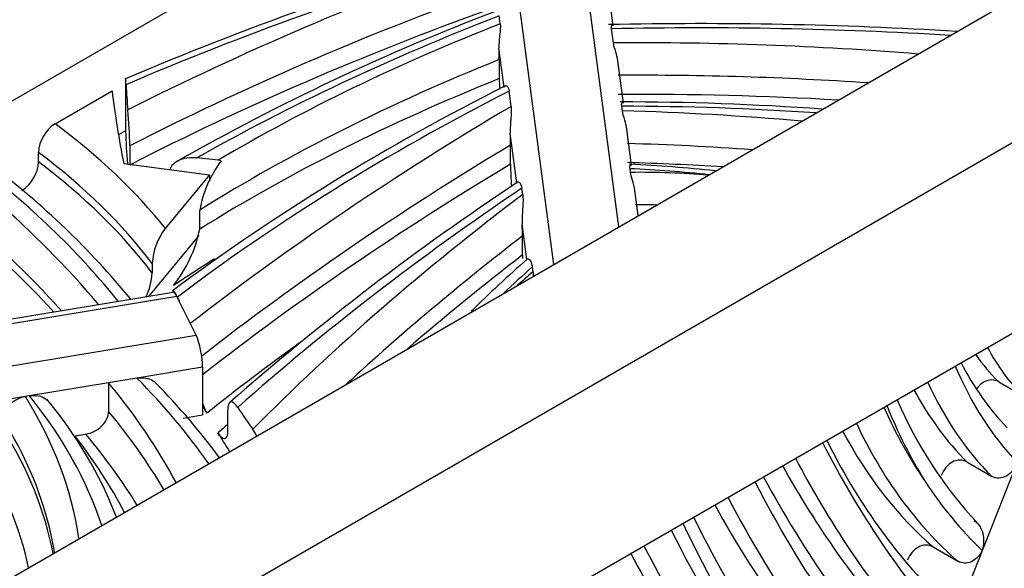
# Model space of a CAD drawing. Units: millimetres. Extents: x 0 to 783, y 0 to 1164.
# Drawn here: x 628 to 645, y 316 to 326 of the extents above; entities that cross this region are included whole.
import ezdxf
from ezdxf import colors
from ezdxf.entities.mleader import LeaderData, LeaderLine
from ezdxf.math import Vec2, Vec3

# ---------------------------------------------------------------- set-up
doc = ezdxf.new("R2010")
doc.units = ezdxf.units.MM
doc.layers.add('DV7_Défaut', color=7, linetype='Continuous')
doc.layers.add('Défaut', color=7, linetype='Continuous')

# ---------------------------------------------------------------- blocks, each defined once
blk = doc.blocks.new('_DOT')
at = {"color": 0}
blk.add_line((0, 0), (-1, 0), dxfattribs=at)
at = {"color": 0, "const_width": 0.333}
blk.add_lwpolyline([(-0.1665, 0, 1), (0.1665, 0, 1)], format="xyb", close=True, dxfattribs=at)
blk = doc.blocks.new('SE6')
at = {"layer": 'DV7_Défaut', "color": 7, "linetype": 'Continuous'}
for p, q in [((649.703, 337.014), (618.59, 319.052)), ((625.661, 312.52), (661.016, 332.932)), ((625.661, 314.969), (656.774, 332.932)), ((637.938, 322.057), (636.996, 329.188)), ((625.661, 309.254), (659.602, 328.849)), ((635.878, 328.543), (636.82, 321.412)), ((637.843, 325.506), (637.737, 326.308)), ((635.906, 325.539), (635.888, 325.675)), ((637.847, 325.213), (637.816, 325.452)), ((635.975, 324.447), (635.885, 325.125)), ((635.89, 324.926), (635.89, 324.6)), ((638.018, 324.179), (637.922, 324.905)), ((629.48, 324.6), (629.48, 323.706)), ((628.274, 323.826), (629.25, 324.389)), ((636.093, 324.122), (636.058, 324.386)), ((638.001, 324.046), (637.991, 324.126)), ((629.48, 323.706), (629.36, 323.636)), ((638.16, 323.108), (638.077, 323.735)), ((636.192, 322.805), (636.078, 323.663)), ((629.554, 323.444), (629.554, 323.131)), ((636.084, 323.132), (636.084, 323.459)), ((627.989, 323.171), (627.989, 323.335)), ((631.067, 323.199), (630.702, 323.239)), ((631.119, 323.191), (631.067, 323.199)), ((629.451, 323.144), (630.919, 322.95)), ((638.141, 322.992), (638.132, 323.055)), ((630.919, 322.95), (630.163, 322.031)), ((630.919, 322.95), (630.919, 322.841)), ((636.292, 322.614), (636.278, 322.72)), ((638.273, 322.25), (638.216, 322.684)), ((630.752, 322.346), (630.752, 322.019)), ((636.364, 321.497), (636.283, 322.112)), ((630.737, 321.912), (629.876, 320.865)), ((636.289, 321.576), (636.289, 321.902)), ((629.938, 321.43), (629.938, 321.267)), ((636.456, 321.373), (636.468, 321.286)), ((630.362, 320.866), (619.469, 319.069)), ((630.296, 320.934), (619.814, 319.205)), ((630.691, 320.2), (630.362, 320.866)), ((619.733, 318.392), (630.691, 320.2)), ((630.801, 319.651), (629.677, 319.466)), ((630.801, 319.651), (630.801, 318.834)), ((629.191, 319.385), (627.832, 319.161)), ((629.677, 319.466), (629.191, 319.385)), ((629.191, 319.385), (629.191, 318.895)), ((644.457, 319.401), (644.881, 319.156)), ((627.763, 319.15), (625.898, 318.842)), ((627.832, 319.161), (627.763, 319.15)), ((630.468, 318.78), (630.801, 318.834)), ((631.232, 318.905), (631.232, 318.579)), ((628.611, 318.473), (628.801, 318.505)), ((643.622, 315.122), (644.774, 318.015)), ((643.909, 318.027), (644.334, 317.782)), ((643.329, 316.57), (643.753, 316.325))]:
    blk.add_line(p, q, dxfattribs=at)
for centre, radius, start, end in [((651.626, 272.436), 56.668, 106.3359, 113.0039), ((649.832, 288.949), 39.378, 110.8326, 119.6215), ((639.349, 254.3), 71.242, 86.4661, 91.27602), ((631.043, 324.911), 4.847, 0.1826, 2.5366), ((628.779, 324.493), 0.71, 0.1467, 8.6524), ((641.366, 324.627), 5.476, 180.2895, 182.1421), ((653.279, 289.977), 38.585, 116.6156, 126.5923), ((622.108, 323.36), 7.446, 0.6487, 5.4141), ((637.915, 273.745), 50.455, 86.0032, 89.9483), ((628.615, 323.299), 0.628, 122.9671, 176.7581), ((631.519, 323.439), 4.565, 0.2432, 2.8122), ((632.778, 321.969), 2.06, 143.6221, 169.48), ((618.557, 311.726), 14.283, 39.5174, 52.8729), ((627.362, 323.207), 0.628, 302.9545, 356.7564), ((641.869, 323.185), 5.786, 180.5197, 184.2958), ((637.023, 298.85), 24.305, 83.9349, 87.3996), ((661.746, 284.34), 46.189, 123.5725, 131.288), ((631.031, 321.363), 1.095, 142.4293, 176.4799), ((628.51, 322.476), 2.289, 321.5705, 348.4757), ((631.914, 321.879), 4.375, 0.3087, 3.061), ((650.596, 305.252), 21.599, 131.1935, 134.6743), ((642.417, 321.653), 6.128, 180.7206, 181.3097), ((628.844, 321.335), 1.097, 333.8544, 356.4297), ((648.099, 321.917), 4.814, 207.0823, 223.3847), ((621.956, 311.409), 11.323, 36.2176, 44.7331), ((622.612, 314.481), 7.198, 21.1655, 39.9547), ((632.181, 319.502), 1.456, 198.7047, 206.0689), ((649.485, 322.002), 7.371, 203.2283, 223.0012), ((630.667, 317.933), 1.191, 27.03, 33.3865), ((650.733, 322.901), 10.264, 206.006, 225.1119), ((657.708, 327.129), 19.658, 208.4371, 221.1601), ((648.914, 321.419), 6.827, 213.065, 225.9988), ((655.087, 324.794), 17.639, 205.9276, 223.7571), ((593.025, 372.823), 79.203, 310.01735, 314.51389)]:
    blk.add_arc(centre, radius, start, end, dxfattribs=at)
for centre, major_axis, ratio, start_param, end_param in [((656.136, 303.797), (-44.669, 0), 0.57735, -1.096785, -0.931582), ((659.923, 304.092), (-46.051, 0), 0.57735, -1.01817, -0.849739), ((659.923, 303.766), (-45.651, 0), 0.57735, -1.012317, -0.842972), ((659.923, 303.439), (-45.651, 0), 0.57735, -1.012317, -0.842972), ((656.217, 308.191), (-36.474, 0), 0.57735, -0.979588, -0.796032), ((653.723, 310.425), (-31.667, 0), 0.57735, -0.97323, -0.773565), ((639.345, 301.574), (41.387, 0), 0.57735, 1.467196, 1.607759), ((638.268, 305.211), (-34.646, 0), 0.57735, 4.573281, 4.724534), ((653.723, 310.098), (-31.267, 0), 0.57735, -0.963879, -0.745652), ((653.723, 309.771), (-31.267, 0), 0.57735, -0.963879, -0.745652), ((638.268, 304.885), (34.246, 0), 0.57735, 1.455343, 1.580625), ((676.217, 326.291), (-47.083, 0), 0.57735, 0.07001, 0.116012), ((658.894, 325.015), (-29.419, 0), 0.57735, 0.030633, 0.056119), ((664.426, 305.869), (-42.818, 0), 0.57735, -0.846621, -0.651234), ((638.268, 304.558), (-34.246, 0), 0.57735, 4.611927, 4.722217), ((681.23, 298.668), (-63.096, 0), 0.57735, -0.773637, -0.639015), ((637.885, 307.052), (29.574, 0), 0.57735, 1.454358, 1.56723), ((636.774, 307.912), (27.971, 0), 0.57735, 1.416352, 1.526889), ((615.424, 318.088), (16.245, 0), 0.57735, 0.43384, 0.658303), ((658.894, 324.036), (-29.419, 0), 0.57735, 0.019411, 0.052987), ((681.23, 298.342), (-62.696, 0), 0.57735, -0.766871, -0.635853), ((636.774, 307.586), (27.571, 0), 0.57735, 1.445227, 1.52318), ((615.424, 317.761), (15.845, 0), 0.57735, 0.412648, 0.655077), ((608.968, 315.345), (22.457, 0), 0.57735, 0.432432, 0.639499), ((615.424, 317.598), (15.845, 0), 0.57735, 0.412648, 0.655077), ((681.23, 298.015), (-62.696, 0), 0.57735, -0.766871, -0.636227), ((636.774, 307.259), (27.571, 0), 0.57735, 1.463723, 1.52318), ((636.911, 314.582), (14.726, 0), 0.57735, 1.39477, 1.487772), ((604.846, 313.943), (26.877, 0), 0.57735, 0.452234, 0.618615), ((638.305, 318.12), (-8.44, 0), 0.57735, 4.573094, 4.73183), ((683.073, 299.559), (-61.637, 0), 0.57735, -0.708698, -0.576705), ((686.922, 300.299), (-63.696, 0), 0.57735, -0.652024, -0.520534), ((604.846, 313.616), (26.477, 0), 0.57735, 0.475797, 0.616071), ((638.305, 317.793), (8.04, 0), 0.57735, 1.535596, 1.580736), ((604.846, 313.453), (26.477, 0), 0.57735, 0.486284, 0.616071), ((686.922, 299.972), (-63.296, 0), 0.57735, -0.643625, -0.559288), ((653.723, 309.445), (-30.867, 0), 0.57735, -0.743706, -0.709429), ((686.922, 299.646), (-63.296, 0), 0.57735, -0.643625, -0.58946), ((667.94, 309.763), (-37.358, 0), 0.57735, -0.568405, -0.54365), ((656.993, 313.19), (-24.858, 0), 0.57735, -0.599314, -0.579719), ((630.362, 320.539), (0.065, -0.395), 0.224309, 2.5075, 3.141593), ((658.894, 325.015), (-29.419, 0), 0.57735, 0.247518, 0.251735), ((630.691, 319.873), (-0.065, 0.395), 0.224309, 4.078296, 5.649092), ((681.23, 297.689), (-62.296, 0), 0.57735, -0.671701, -0.629434), ((649.537, 325.87), (-4.113, -7.124), 0.57735, 5.933085, 6.140612), ((649.112, 326.115), (-4.113, -7.124), 0.57735, 6.015188, 6.140612), ((652.287, 328.514), (-6.516, -11.286), 0.57735, 5.871791, 6.115307), ((609.255, 313.901), (22.083, 0), 0.57735, 0.300514, 0.444642), ((610.549, 313.217), (21.978, 0), 0.57735, 0.386327, 0.514908), ((652.005, 328.677), (-6.716, -11.632), 0.57735, 5.892178, 6.12838), ((612.132, 315.913), (16.606, 0), 0.57735, 0.083468, 0.34441), ((612.988, 315.169), (16.376, 0), 0.57735, 0.188324, 0.435886), ((651.58, 328.922), (-6.716, -11.632), 0.57735, 5.941081, 6.12838), ((658.894, 324.036), (-29.419, 0), 0.57735, 0.301448, 0.309524), ((653.916, 330.944), (-8.728, -15.118), 0.57735, -0.398484, -0.267195), ((654.645, 331.285), (-9.157, -15.86), 0.57735, -0.423272, -0.299809), ((609.255, 313.411), (22.083, 0), 0.57735, 0.330984, 0.444642), ((658.894, 325.015), (-29.419, 0), 0.57735, 0.364334, 0.388037), ((612.132, 315.586), (-16.206, 0), 0.57735, 3.283745, 3.487636), ((683.073, 298.579), (-62.437, 0), 0.57735, -0.591155, -0.586345), ((653.633, 331.108), (-8.928, -15.464), 0.57735, 5.89981, 6.169983), ((612.132, 315.423), (-16.206, 0), 0.57735, 3.252363, 3.487636), ((612.988, 314.353), (17.176, 0), 0.57735, 0.28723, 0.428489), ((609.255, 313.085), (21.683, 0), 0.57735, 0.342471, 0.44774), ((658.894, 324.036), (-29.419, 0), 0.57735, 0.330382, 0.350498), ((653.208, 331.353), (-8.928, -15.464), 0.57735, 5.936619, 6.169983), ((665.695, 345.128), (-18.851, -32.651), 0.57735, 5.925219, 6.093087), ((612.132, 315.096), (-15.806, 0), 0.57735, 3.26447, 3.489354), ((664.988, 345.536), (-19.051, -32.997), 0.57735, 5.949413, 6.097984), ((665.412, 345.291), (-19.051, -32.997), 0.57735, 5.931984, 6.097984), ((667.19, 347.356), (-20.906, -36.21), 0.57735, 5.924383, 6.113632), ((666.483, 347.765), (-21.106, -36.557), 0.57735, 5.946208, 6.117819), ((666.907, 347.52), (-21.106, -36.557), 0.57735, 5.930493, 6.117819), ((634.179, 354.862), (-29.957, -51.887), 0.57735, 1.029087, 1.138705), ((667.548, 347.639), (-21.956, -38.029), 0.57735, 5.90506, 6.114852), ((634.356, 354.76), (-30.082, -52.103), 0.57735, 1.016997, 1.133089), ((612.132, 315.586), (-16.206, 0), 0.57735, 3.236458, 3.283745), ((663.967, 344.269), (-19.446, -33.682), 0.57735, 5.916093, 6.156767), ((663.26, 344.677), (-19.646, -34.028), 0.57735, -0.343642, -0.264534), ((663.684, 344.432), (-19.646, -34.028), 0.57735, -0.360468, -0.275451), ((634.528, 354.758), (-30.116, -52.163), 0.57735, 1.009607, 1.124181)]:
    blk.add_ellipse(centre, major_axis=major_axis, ratio=ratio, start_param=start_param, end_param=end_param, dxfattribs=at)
for points, knots in [([(635.906, 325.539), (635.912, 325.491), (635.907, 325.429), (635.892, 325.289), (635.882, 325.209), (635.885, 325.125)], [0, 0, 0, 0, 0.5, 0.5, 1, 1, 1, 1]), ([(637.816, 325.452), (637.81, 325.493), (637.817, 325.518), (637.828, 325.525), (637.829, 325.526), (637.831, 325.526)], [0, 0, 0, 0, 0.851957, 0.851957, 1, 1, 1, 1]), ([(637.922, 324.905), (637.915, 324.957), (637.902, 325.008), (637.87, 325.116), (637.853, 325.172), (637.847, 325.213)], [0, 0, 0, 0, 0.425781, 0.425781, 1, 1, 1, 1]), ([(635.992, 324.474), (635.999, 324.478), (636.008, 324.478), (636.036, 324.463), (636.052, 324.431), (636.058, 324.386)], [0, 0, 0, 0, 0.315551, 0.315551, 1, 1, 1, 1]), ([(636.093, 324.122), (636.1, 324.068), (636.096, 324), (636.087, 323.884), (636.083, 323.844), (636.078, 323.757), (636.076, 323.711), (636.078, 323.663)], [0, 0, 0, 0, 0.5, 0.5, 0.75, 0.75, 1, 1, 1, 1]), ([(637.991, 324.126), (637.985, 324.167), (637.992, 324.191), (638.003, 324.199), (638.005, 324.199), (638.006, 324.199)], [0, 0, 0, 0, 0.853227, 0.853227, 1, 1, 1, 1]), ([(638.077, 323.735), (638.07, 323.788), (638.056, 323.839), (638.024, 323.948), (638.007, 324.004), (638.001, 324.046)], [0, 0, 0, 0, 0.426146, 0.426146, 1, 1, 1, 1]), ([(630.702, 323.239), (630.587, 323.252), (630.473, 323.236), (630.316, 323.157), (630.263, 323.104), (630.239, 323.042)], [0, 0, 0, 0, 0.580786, 0.580786, 1, 1, 1, 1]), ([(638.132, 323.055), (638.127, 323.096), (638.134, 323.121), (638.144, 323.128), (638.146, 323.128), (638.148, 323.128)], [0, 0, 0, 0, 0.847803, 0.847803, 1, 1, 1, 1]), ([(636.192, 322.805), (636.196, 322.828), (636.217, 322.836), (636.256, 322.805), (636.272, 322.769), (636.278, 322.72)], [0, 0, 0, 0, 0.5, 0.5, 1, 1, 1, 1]), ([(636.292, 322.614), (636.3, 322.552), (636.298, 322.479), (636.29, 322.353), (636.287, 322.309), (636.282, 322.215), (636.28, 322.166), (636.283, 322.112)], [0, 0, 0, 0, 0.5, 0.5, 0.75, 0.75, 1, 1, 1, 1]), ([(636.364, 321.497), (636.369, 321.515), (636.393, 321.516), (636.433, 321.472), (636.449, 321.427), (636.456, 321.373)], [0, 0, 0, 0, 0.5, 0.5, 1, 1, 1, 1]), ([(630.371, 320.854), (630.342, 320.921), (630.313, 320.962), (630.286, 320.962), (630.282, 320.961), (630.279, 320.959)], [0, 0, 0, 0, 0.85652, 0.85652, 1, 1, 1, 1]), ([(629.677, 319.466), (629.78, 319.483), (629.881, 319.465), (629.972, 319.406), (629.988, 319.393), (630.002, 319.379)], [0, 0, 0, 0, 0.810651, 0.810651, 1, 1, 1, 1]), ([(644.457, 319.401), (644.379, 319.446), (644.286, 319.443), (644.159, 319.373), (644.116, 319.334), (644.08, 319.286)], [0, 0, 0, 0, 0.630476, 0.630476, 1, 1, 1, 1]), ([(627.377, 318.76), (627.377, 318.846), (627.419, 318.937), (627.561, 319.081), (627.661, 319.133), (627.763, 319.15)], [0, 0, 0, 0, 0.5, 0.5, 1, 1, 1, 1]), ([(627.832, 319.161), (627.934, 319.178), (628.035, 319.16), (628.128, 319.097), (628.147, 319.08), (628.163, 319.061)], [0, 0, 0, 0, 0.770323, 0.770323, 1, 1, 1, 1]), ([(631.406, 318.963), (631.363, 319.027), (631.322, 319.063), (631.273, 319.057), (631.258, 319.044), (631.238, 318.992), (631.232, 318.954), (631.232, 318.905)], [0, 0, 0, 0, 0.5, 0.5, 0.75, 0.75, 1, 1, 1, 1]), ([(628.801, 318.505), (628.903, 318.521), (629.003, 318.573), (629.148, 318.717), (629.191, 318.809), (629.191, 318.895)], [0, 0, 0, 0, 0.5, 0.5, 1, 1, 1, 1]), ([(631.232, 318.579), (631.232, 318.53), (631.226, 318.492), (631.206, 318.441), (631.192, 318.428), (631.143, 318.422), (631.104, 318.46), (631.066, 318.525)], [0, 0, 0, 0, 0.25, 0.25, 0.5, 0.5, 1, 1, 1, 1]), ([(643.909, 318.027), (643.831, 318.072), (643.738, 318.068), (643.577, 317.979), (643.509, 317.895), (643.469, 317.795)], [0, 0, 0, 0, 0.5, 0.5, 1, 1, 1, 1]), ([(644.774, 318.015), (644.734, 317.915), (644.668, 317.832), (644.505, 317.74), (644.412, 317.737), (644.334, 317.782)], [0, 0, 0, 0, 0.5, 0.5, 1, 1, 1, 1]), ([(644.031, 317.021), (644.103, 316.98), (644.156, 316.899), (644.205, 316.71), (644.2, 316.603), (644.172, 316.508)], [0, 0, 0, 0, 0.5, 0.5, 1, 1, 1, 1]), ([(643.329, 316.57), (643.252, 316.614), (643.159, 316.612), (642.999, 316.526), (642.931, 316.444), (642.891, 316.345)], [0, 0, 0, 0, 0.5, 0.5, 1, 1, 1, 1]), ([(644.172, 316.508), (644.128, 316.422), (644.061, 316.352), (643.91, 316.282), (643.825, 316.284), (643.753, 316.325)], [0, 0, 0, 0, 0.5, 0.5, 1, 1, 1, 1])]:
    blk.add_open_spline(points, degree=3, knots=knots, dxfattribs=at)
for points in [[(638.216, 322.684), (638.2, 322.807), (638.15, 322.92), (638.141, 322.992)], [(636.468, 321.286), (636.471, 321.264), (636.472, 321.241), (636.473, 321.217)]]:
    blk.add_open_spline(points, degree=3, dxfattribs=at)

msp = doc.modelspace()

# ---------------------------------------------------------------- block references
at = {"layer": 'Défaut'}
msp.add_blockref('SE6', (0, 0), dxfattribs=at)

# ---------------------------------------------------------------- leaders
at = {"layer": 'Défaut', "color": 7, "linetype": 'Continuous'}
ml = msp.add_multileader_mtext('Standard', dxfattribs=at)
ml.set_content('{\\pxsm0.9;\\fSolid Edge ISO|b1||i0||c0|p34;\\W1.;22/09/2016\\P}', color=256)
ml.set_leader_properties()
ml.set_arrow_properties(name='DOT')
ml.build(insert=Vec2(0, 0))
ml.multileader.update_dxf_attribs({"leader_type": 0, "dogleg_length": 0, "arrow_head_size": 12})
ctx = ml.context
ctx.base_point, ctx.char_height, ctx.arrow_head_size, ctx.landing_gap_size = Vec3(656.602, 1156.973), 12, 12, 4.2
notes = []
notes.append((ctx, [(0, (0, 0, 0), (0, 0), (1, 0), 1, [])]))
ctx.mtext.insert = Vec3(658.602, 1163.093)
for ctx, leaders in notes:
    for number, flags, end, landing, length, lines in leaders:
        leader = LeaderData()
        leader.index, (leader.has_last_leader_line, leader.has_dogleg_vector, leader.attachment_direction) = number, flags
        leader.last_leader_point, leader.dogleg_vector, leader.dogleg_length = Vec3(end), Vec3(landing), length
        for number, points, colour, breaks in lines:
            line = LeaderLine()
            line.index, line.vertices, line.color, line.breaks = number, Vec3.list(points), colors.encode_raw_color(colour), breaks
            leader.lines.append(line)
        ctx.leaders.append(leader)

doc.saveas('drawing.dxf')
